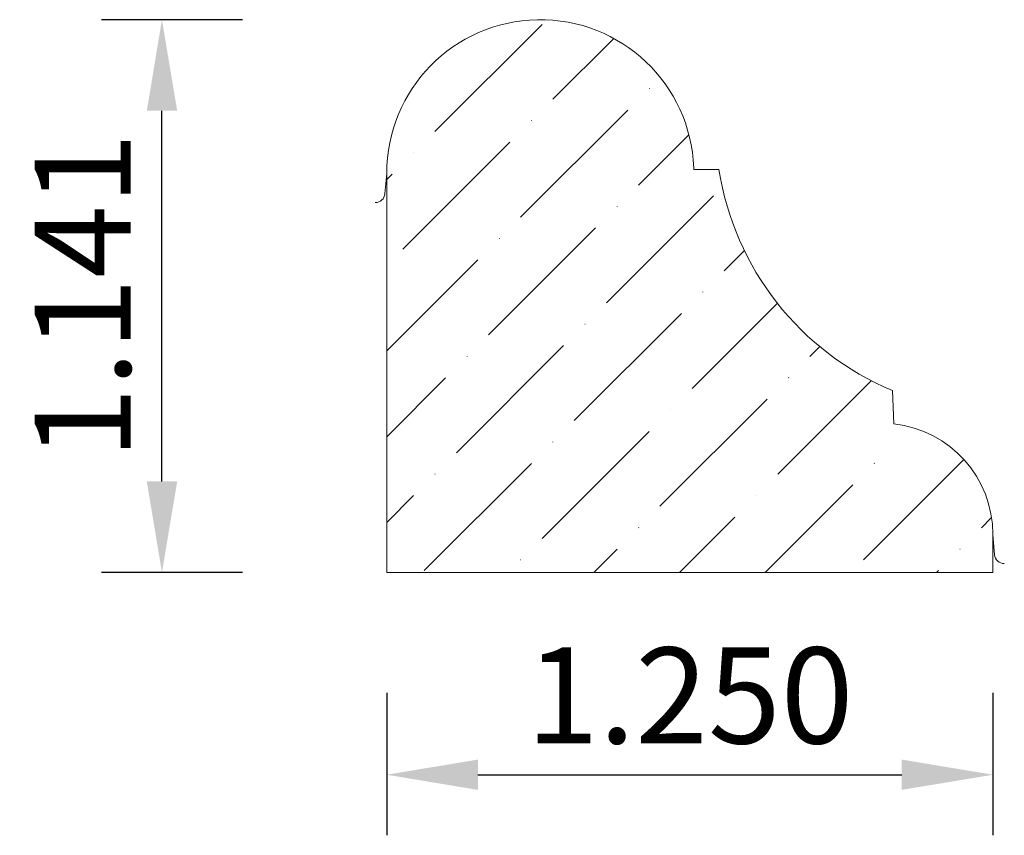
# Model space of a CAD drawing. Units: inches. Extents: x -2.67 to -0.64, y 38.1 to 39.78.
import ezdxf

# ---------------------------------------------------------------- set-up
doc = ezdxf.new("R2010")
doc.units = ezdxf.units.IN
doc.header["$MEASUREMENT"] = 0
doc.layers.get('0').update_dxf_attribs({"lineweight": 0, "true_color": 0x000000})
doc.styles.get("Standard").update_dxf_attribs({"font": 'Times New Roman.ttf'})
doc.dimstyles.get("Standard").update_dxf_attribs({"dimtxt": 0.15, "dimasz": 0.25, "dimexe": 0.125, "dimexo": 0.0625, "dimgap": 0.0625, "dimtad": 1, "dimtih": 1, "dimrnd": 0.01, "dimzin": 1, "dimdsep": 46, "dimtxsty": 'Standard', "dimcen": 0, "dimazin": 0, "dimtfac": 1, "dimtdec": 3, "dimtmove": 0, "dimatfit": 3, "dimfxl": 1, "dimtfillclr": 7, "dimfrac": 2, "dimtolj": 1, "dimtzin": 0, "dimarcsym": 0})

# ---------------------------------------------------------------- blocks, each defined once
blk = doc.blocks.new('*D2')
at = {"color": 7, "linetype": 'ByBlock', "lineweight": -2, "transparency": 16777216}
for p, q in [((-2.2084, 39.7845), (-2.4997, 39.7845)), ((-2.3747, 38.8319), (-2.3747, 39.5965)), ((-2.2084, 38.6439), (-2.4997, 38.6439))]:
    blk.add_line(p, q, dxfattribs=at)
at = {"color": 7, "transparency": 16777216}
for points in [[(-2.3433, 39.5965), (-2.406, 39.5965), (-2.3747, 39.7845)], [(-2.406, 38.8319), (-2.3433, 38.8319), (-2.3747, 38.6439)]]:
    blk.add_solid(points, dxfattribs=at)
at = {"layer": 'Defpoints', "color": 0, "transparency": 16777216}
for p in [(-2.3747, 39.7845), (-1.9584, 39.7845), (-1.9584, 38.6439)]:
    blk.add_point(p, dxfattribs=at)
at = {"color": 7, "lineweight": 0, "transparency": 16777216, "insert": (-2.5382, 39.2142), "char_height": 0.198, "attachment_point": 5, "rotation": 90}
blk.add_mtext('\\A1;1.141', dxfattribs=at)
blk = doc.blocks.new('*D3')
at = {"color": 7, "linetype": 'ByBlock', "lineweight": -2, "transparency": 16777216}
for p, q in [((-1.9112, 38.396), (-1.9112, 38.1018)), ((-0.6612, 38.396), (-0.6612, 38.1018)), ((-1.7232, 38.2268), (-0.8492, 38.2268))]:
    blk.add_line(p, q, dxfattribs=at)
at = {"color": 7, "transparency": 16777216}
for points in [[(-1.7232, 38.2581), (-1.7232, 38.1955), (-1.9112, 38.2268)], [(-0.8492, 38.1955), (-0.8492, 38.2581), (-0.6612, 38.2268)]]:
    blk.add_solid(points, dxfattribs=at)
at = {"layer": 'Defpoints', "color": 0, "transparency": 16777216}
for p in [(-1.9112, 38.646), (-0.6612, 38.646), (-0.6612, 38.2268)]:
    blk.add_point(p, dxfattribs=at)
at = {"color": 7, "lineweight": 0, "transparency": 16777216, "insert": (-1.2862, 38.3903), "char_height": 0.198, "attachment_point": 5}
blk.add_mtext('\\A1;1.250', dxfattribs=at)

msp = doc.modelspace()

# ---------------------------------------------------------------- hatches: boundary and pattern name
at = {"linetype": 'Continuous', "lineweight": 0}
h = msp.add_hatch(dxfattribs=at)
h.set_pattern_fill('ANSI36', style=0)
h.set_pattern_definition([(45, (0, 0), (0.06629126, 0.24306796), [0.3125, -0.0625, 0.0004375, -0.0620625])])
h.paths.add_polyline_path([(-1.9112, 39.4673), (-1.9112, 38.6439), (-0.6612, 38.6439), (-0.6612, 38.7224), (-0.6615, 38.7342), (-0.6625, 38.746), (-0.664, 38.7578), (-0.6661, 38.7694), (-0.6688, 38.781), (-0.6721, 38.7923), (-0.676, 38.8035), (-0.6805, 38.8145), (-0.6855, 38.8252), (-0.6911, 38.8356), (-0.6972, 38.8458), (-0.7038, 38.8556), (-0.7109, 38.8651), (-0.7185, 38.8741), (-0.7266, 38.8828), (-0.7351, 38.8911), (-0.744, 38.8989), (-0.7533, 38.9062), (-0.7629, 38.9131), (-0.7729, 38.9194), (-0.7832, 38.9252), (-0.7938, 38.9305), (-0.8047, 38.9352), (-0.8158, 38.9394), (-0.827, 38.943), (-0.8275, 38.9409), (-0.8281, 38.939), (-0.8287, 38.937), (-0.8295, 38.9351), (-0.8303, 38.9333), (-0.8313, 38.9314), (-0.8323, 38.9297), (-0.8335, 38.928), (-0.8347, 38.9263), (-0.836, 38.9247), (-0.8374, 38.9232), (-0.8388, 38.9218), (-0.8404, 38.9204), (-0.842, 38.9192), (-0.8437, 38.918), (-0.8454, 38.9169), (-0.8472, 38.9159), (-0.849, 38.9149), (-0.8509, 38.9141), (-0.8528, 38.9134), (-0.8548, 38.9128), (-0.8567, 38.9123), (-0.8588, 38.9118), (-0.8608, 38.9115), (-0.8628, 38.9113), (-0.8649, 38.9112), (-0.8669, 38.9113), (-0.869, 38.9114), (-0.871, 38.9116), (-0.873, 38.9119), (-0.875, 38.9124), (-0.877, 38.9129), (-0.879, 38.9135), (-0.8809, 38.9143), (-0.8828, 38.9151), (-0.8846, 38.9161), (-0.8863, 38.9171), (-0.8881, 38.9182), (-0.8897, 38.9194), (-0.8913, 38.9207), (-0.8928, 38.9221), (-0.8943, 38.9236), (-0.8957, 38.9251), (-0.8969, 38.9267), (-0.8981, 38.9283), (-0.8993, 38.9301), (-0.9003, 38.9318), (-0.9012, 38.9337), (-0.902, 38.9356), (-0.9028, 38.9375), (-0.9034, 38.9394), (-0.9039, 38.9414), (-0.9044, 38.9434), (-0.9047, 38.9454), (-0.9049, 38.9475), (-0.905, 38.9495), (-0.905, 38.9516), (-0.9049, 38.9536), (-0.9047, 38.9557), (-0.9044, 38.9577), (-0.904, 38.9597), (-0.9034, 38.9617), (-0.9028, 38.9636), (-0.9021, 38.9655), (-0.9013, 38.9674), (-0.9003, 38.9693), (-0.8993, 38.971), (-0.8982, 38.9728), (-0.897, 38.9744), (-0.8957, 38.976), (-0.8944, 38.9776), (-0.8929, 38.979), (-0.8914, 38.9804), (-0.8898, 38.9817), (-0.8882, 38.9829), (-0.8864, 38.984), (-0.8847, 38.9851), (-0.8829, 38.986), (-0.881, 38.9869), (-0.8791, 38.9876), (-0.8771, 38.9883), (-0.8752, 38.9888), (-0.8732, 38.9893), (-0.8711, 38.9896), (-0.8691, 38.9898), (-0.867, 38.99), (-0.8681, 39.0194), (-0.8957, 39.0318), (-0.9227, 39.0456), (-0.949, 39.0607), (-0.9744, 39.0771), (-0.999, 39.0948), (-1.0226, 39.1138), (-1.0453, 39.1339), (-1.0668, 39.1551), (-1.0873, 39.1775), (-1.1066, 39.2008), (-1.1247, 39.2251), (-1.1415, 39.2503), (-1.157, 39.2763), (-1.1712, 39.3031), (-1.184, 39.3305), (-1.1954, 39.3586), (-1.2053, 39.3872), (-1.2137, 39.4163), (-1.2207, 39.4458), (-1.2261, 39.4756), (-1.239, 39.4756), (-1.2392, 39.4735), (-1.2396, 39.4715), (-1.24, 39.4695), (-1.2406, 39.4675), (-1.2412, 39.4656), (-1.2419, 39.4637), (-1.2428, 39.4618), (-1.2437, 39.46), (-1.2448, 39.4582), (-1.2459, 39.4565), (-1.2471, 39.4549), (-1.2484, 39.4533), (-1.2498, 39.4518), (-1.2512, 39.4503), (-1.2528, 39.449), (-1.2544, 39.4477), (-1.256, 39.4465), (-1.2577, 39.4454), (-1.2595, 39.4443), (-1.2613, 39.4434), (-1.2632, 39.4426), (-1.2651, 39.4418), (-1.2671, 39.4412), (-1.2691, 39.4407), (-1.2711, 39.4403), (-1.2731, 39.4399), (-1.2751, 39.4397), (-1.2772, 39.4396), (-1.2792, 39.4396), (-1.2813, 39.4397), (-1.2833, 39.4399), (-1.2853, 39.4403), (-1.2873, 39.4407), (-1.2893, 39.4412), (-1.2913, 39.4418), (-1.2932, 39.4426), (-1.2951, 39.4434), (-1.2969, 39.4443), (-1.2987, 39.4453), (-1.3004, 39.4464), (-1.3021, 39.4476), (-1.3037, 39.4489), (-1.3052, 39.4503), (-1.3066, 39.4517), (-1.308, 39.4532), (-1.3093, 39.4548), (-1.3105, 39.4565), (-1.3117, 39.4582), (-1.3127, 39.4599), (-1.3136, 39.4618), (-1.3145, 39.4636), (-1.3152, 39.4655), (-1.3159, 39.4675), (-1.3164, 39.4695), (-1.3169, 39.4715), (-1.3172, 39.4735), (-1.3174, 39.4755), (-1.3176, 39.4776), (-1.3176, 39.4796), (-1.3175, 39.4817), (-1.3173, 39.4837), (-1.317, 39.4857), (-1.3166, 39.4877), (-1.3161, 39.4897), (-1.3155, 39.4917), (-1.3148, 39.4936), (-1.314, 39.4955), (-1.3131, 39.4973), (-1.3121, 39.4991), (-1.311, 39.5008), (-1.3098, 39.5025), (-1.3085, 39.5041), (-1.3072, 39.5057), (-1.3057, 39.5071), (-1.3042, 39.5085), (-1.3027, 39.5098), (-1.301, 39.5111), (-1.2993, 39.5122), (-1.2976, 39.5133), (-1.2958, 39.5142), (-1.2939, 39.5151), (-1.292, 39.5159), (-1.2901, 39.5165), (-1.2881, 39.5171), (-1.2861, 39.5176), (-1.2841, 39.5179), (-1.282, 39.5182), (-1.2851, 39.5344), (-1.289, 39.5506), (-1.2937, 39.5664), (-1.2993, 39.582), (-1.3057, 39.5973), (-1.3129, 39.6123), (-1.3208, 39.6268), (-1.3295, 39.6409), (-1.3389, 39.6546), (-1.349, 39.6677), (-1.3598, 39.6803), (-1.3713, 39.6923), (-1.3833, 39.7037), (-1.3959, 39.7144), (-1.4091, 39.7245), (-1.4228, 39.7338), (-1.4369, 39.7425), (-1.4515, 39.7503), (-1.4665, 39.7574), (-1.4818, 39.7637), (-1.4974, 39.7692), (-1.5133, 39.7739), (-1.5295, 39.7777), (-1.5458, 39.7807), (-1.5622, 39.7829), (-1.5787, 39.7841), (-1.5953, 39.7845), (-1.6119, 39.7841), (-1.6284, 39.7827), (-1.6448, 39.7805), (-1.6611, 39.7775), (-1.6772, 39.7736), (-1.6931, 39.7688), (-1.7087, 39.7633), (-1.724, 39.7569), (-1.7389, 39.7497), (-1.7535, 39.7418), (-1.7676, 39.7331), (-1.7812, 39.7237), (-1.7944, 39.7136), (-1.807, 39.7028), (-1.819, 39.6914), (-1.8303, 39.6793), (-1.8411, 39.6667), (-1.8511, 39.6535), (-1.8605, 39.6398), (-1.8691, 39.6257), (-1.877, 39.6111), (-1.8841, 39.5961), (-1.8904, 39.5808), (-1.8959, 39.5652), (-1.9006, 39.5493), (-1.9044, 39.5332), (-1.9074, 39.5169), (-1.9096, 39.5004), (-1.9108, 39.4839)])

# ---------------------------------------------------------------- linework, layer by layer
at = {"color": 7, "linetype": 'Continuous', "lineweight": 0}
for p, q in [((-1.2782, 39.479), (-1.2781, 39.4756)), ((-1.2781, 39.4756), (-1.2261, 39.4756)), ((-1.9112, 39.4673), (-1.9149, 39.4256)), ((-1.9112, 39.4673), (-1.9112, 38.6439)), ((-0.8681, 39.0194), (-0.8657, 38.9506)), ((-0.6612, 38.7224), (-0.6612, 38.6439)), ((-0.6612, 38.7224), (-0.6576, 38.6807)), ((-0.6612, 38.6439), (-1.9112, 38.6439))]:
    msp.add_line(p, q, dxfattribs=at)
for centre, radius, start, end in [((-1.5946, 39.4679), 0.3166, 2, 180.1075), ((-0.6399, 39.5672), 0.5934, 188.8805, 247.3814), ((-1.9348, 39.4273), 0.02, 270, 355), ((-0.8908, 38.7224), 0.2296, 0, 83.71), ((-0.6377, 38.6824), 0.02, 185, 270)]:
    msp.add_arc(centre, radius, start, end, dxfattribs=at)

# ---------------------------------------------------------------- dimensions: what is measured, and where the dimension line sits
dim = msp.add_aligned_dim(p1=(-1.9584, 38.6439), p2=(-1.9584, 39.7845), distance=0.4163, dimstyle='Standard', override={"dimtxt": 0.198, "dimasz": 0.188, "dimexo": 0.25, "dimtih": 0, "dimdec": 3, "dimrnd": 0.001, "dimzin": 3, "dimclrd": 7, "dimclre": 7, "dimclrt": 7, "dimtdec": 4, "dimfxl": 1, "dimfxlon": 0, "dimfrac": 0}, dxfattribs=at)
dim.commit()
dim.dimension.update_dxf_attribs({"geometry": '*D2', "text_midpoint": (-2.5382, 39.2142)})
dim = msp.add_linear_dim(base=(-0.6612, 38.2268), p1=(-1.9112, 38.646), p2=(-0.6612, 38.646), angle=180, dimstyle='Standard', override={"dimtxt": 0.198, "dimasz": 0.188, "dimexo": 0.25, "dimtih": 0, "dimdec": 3, "dimrnd": 0.001, "dimzin": 3, "dimclrd": 7, "dimclre": 7, "dimclrt": 7, "dimtdec": 4, "dimfxl": 1, "dimfxlon": 0, "dimfrac": 0}, dxfattribs=at)
dim.commit()
dim.dimension.update_dxf_attribs({"geometry": '*D3', "text_midpoint": (-1.2862, 38.3903)})

doc.saveas('drawing.dxf')
